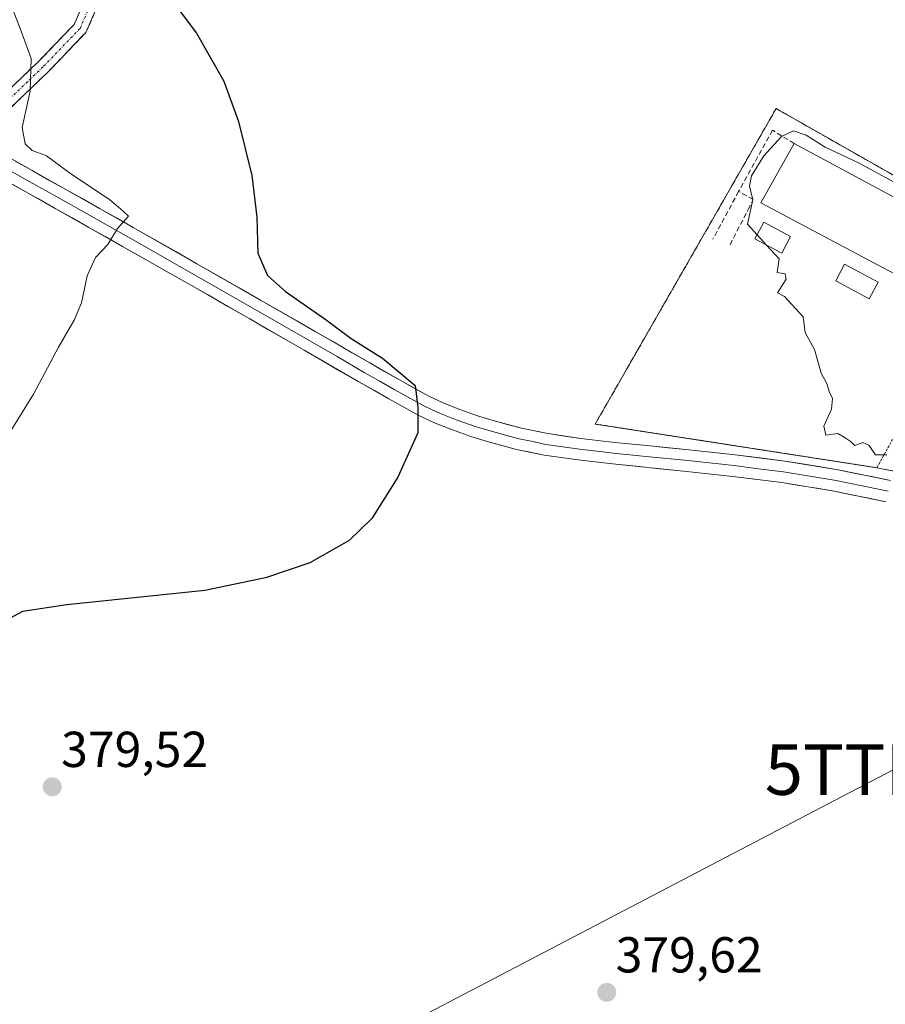
# Model space of a CAD drawing. Units: metres. Extents: x 593867 to 597312, y 4724442 to 4726802.
# Drawn here: x 596177 to 596348, y 4724965 to 4725160 of the extents above; entities that cross this region are included whole.
import ezdxf
from ezdxf.enums import TextEntityAlignment as Align

# ---------------------------------------------------------------- set-up
doc = ezdxf.new("R2010")
doc.units = ezdxf.units.M
doc.header["$MEASUREMENT"] = 0
for name, pattern in [('TRAZO_Y_PUNTO', [1, 0.5, -0.25, 0, -0.25]), ('TRAZOS', [0.75, 0.5, -0.25]), ('TRAZOSX2', [1.5, 1, -0.5])]:
    doc.linetypes.add(name, pattern=pattern)
doc.layers.get('0').update_dxf_attribs({"lineweight": 5})
for name, color, linetype, lineweight in [('Alambrada', 19, 'TRAZOS', 0), ('Camino', 19, 'TRAZOSX2', 0), ('Camino Cxs', 19, 'Continuous', 0), ('Camino eje', 19, 'TRAZO_Y_PUNTO', 0), ('Camping', 135, 'TRAZOSX2', 0), ('Camping Cxs', 135, 'Continuous', 0), ('Carátula', 7, 'Continuous', 5), ('Cultivos herbáceos CxS', 92, 'Continuous', 0), ('Curva de nivel maestra', 36, 'Continuous', 30), ('Curva de nivel normal', 36, 'Continuous', 0), ('Edificación industrial', 135, 'Continuous', 13), ('Edificación industrial Cxs', 135, 'Continuous', 13), ('Edificación ligera', 1, 'Continuous', 0), ('Edificación ligera Cxs', 1, 'Continuous', 0), ('Layer 0', 7, 'Continuous', 0), ('Muro lineal', 1, 'TRAZOSX2', 13), ('Núcleo urbano CxS', 19, 'Continuous', 0), ('Obra de contención lineal', 1, 'TRAZOSX2', 13), ('Punto de cota en terreno', 7, 'Continuous', 0), ('Rótulo de punto de cota en terreno', 19, 'Continuous', 0), ('Tendido', 6, 'Continuous', 0), ('Torre de tendido puntual', 7, 'Continuous', 0)]:
    doc.layers.add(name, color=color, linetype=linetype, lineweight=lineweight)
doc.styles.add('Arial', font='txt', dxfattribs={"height": 0.2})

# ---------------------------------------------------------------- blocks, each defined once
blk = doc.blocks.new('*U158')
at = {"layer": 'Cultivos herbáceos CxS', "color": 92, "linetype": 'Continuous', "lineweight": 0}
blk.add_polyline3d([(596404.4301, 4725098.0301, 380.1694), (596326.6001, 4725142.2801, 379.6171), (596290.7401, 4725079.7101, 377.9287), (596312.7524, 4725076.2918, 378.7384), (596346.5701, 4725071.0401, 379.667), (596377.5401, 4725065.0101, 379.9426)], dxfattribs=at)
blk = doc.blocks.new('5PATER')
at = {"layer": 'Carátula', "linetype": 'Continuous', "lineweight": 5}
h = blk.add_hatch(color=250, dxfattribs=at)
edge = h.paths.add_edge_path()
edge.add_ellipse((0, 0.01), major_axis=(-1.33, -1.34), ratio=0.999422, start_angle=0, end_angle=360)
blk = doc.blocks.new('5TTEND')
blk.add_text('5TTEND', height=10).set_placement((0, 0), align=Align.MIDDLE_CENTER)

msp = doc.modelspace()

# ---------------------------------------------------------------- linework, layer by layer
at = {"layer": 'Alambrada', "color": 19, "linetype": 'TRAZOS', "lineweight": 0}
msp.add_polyline3d([(596418.95, 4725063.34, 379.96), (596431, 4725063.27, 379.87), (596441.05, 4725064.43, 379.48), (596442.51, 4725067.21, 379.26), (596422.75, 4725085.06, 379.85), (596404.43, 4725098.03, 380.08), (596326.6, 4725142.28, 379.33), (596290.74, 4725079.71, 377.56), (596346.57, 4725071.04, 379.78), (596349.66, 4725076.61, 380.01)], dxfattribs=at)
at = {"layer": 'Camino', "color": 19, "linetype": 'TRAZOSX2', "lineweight": 0}
for points in [[(596221.29, 4725226.34), (596220.05, 4725226.99), (596216.77, 4725220.87), (596209.86, 4725206.1), (596202.23, 4725191.8), (596196.42, 4725179.59), (596187.42, 4725158.96), (596180.28, 4725151.54), (596171.09, 4725142.72), (596165.88, 4725137.3)], [(596168.42, 4725135.91), (596173.07, 4725140.74), (596176.13, 4725143.67), (596182.26, 4725149.56), (596189.78, 4725157.38), (596198.97, 4725178.43), (596204.73, 4725190.54), (596212.37, 4725204.85), (596219.28, 4725219.61), (596222.52, 4725225.68), (596221.29, 4725226.34)]]:
    msp.add_lwpolyline(points, dxfattribs=at)
at = {"layer": 'Camino Cxs', "color": 19, "linetype": 'Continuous', "lineweight": 0}
msp.add_polyline3d([(596191.62, 4725161.59, 372.21), (596189.78, 4725157.38, 371.59), (596187.27, 4725154.77, 371.09), (596184.77, 4725152.17, 370.63), (596182.26, 4725149.56, 370.26), (596179.2, 4725146.62, 369.9), (596176.13, 4725143.67, 369.51), (596173.07, 4725140.74, 368.98), (596170.75, 4725138.33, 368.35), (596168.42, 4725135.91, 368.06), (596168.42, 4725135.91, 368.06), (596165.88, 4725137.3, 367.87), (596168.49, 4725140.01, 368.36), (596171.09, 4725142.72, 368.8), (596174.15, 4725145.66, 369.32), (596177.22, 4725148.6, 369.66), (596180.28, 4725151.54, 370.04), (596182.66, 4725154.01, 370.38), (596185.04, 4725156.49, 370.86), (596187.42, 4725158.96, 371.33), (596189.22, 4725163.09, 371.94)], dxfattribs=at)
at = {"layer": 'Camino eje', "color": 19, "linetype": 'TRAZO_Y_PUNTO', "lineweight": 0}
msp.add_lwpolyline([(596221.29, 4725226.34), (596219.67, 4725223.3), (596218.03, 4725220.24), (596214.57, 4725212.86), (596211.12, 4725205.48), (596207.3, 4725198.32), (596203.48, 4725191.17), (596197.7, 4725179.01), (596193.2, 4725168.7), (596188.6, 4725158.17), (596181.27, 4725150.55), (596178.21, 4725147.61), (596173.61, 4725143.2), (596172.08, 4725141.73), (596169.76, 4725139.32), (596167.15, 4725136.61)], dxfattribs=at)
at = {"layer": 'Camping', "color": 135, "linetype": 'TRAZOSX2', "lineweight": 0}
msp.add_polyline3d([(596431, 4725063.27, 379.87), (596441.05, 4725064.43, 379.48), (596442.51, 4725067.21, 379.26), (596422.75, 4725085.06, 379.85), (596404.43, 4725098.03, 380.08), (596326.6, 4725142.28, 379.33), (596290.74, 4725079.71, 377.56), (596346.57, 4725071.04, 379.78), (596377.54, 4725065.01, 379.96), (596384.02, 4725064.24, 380.02), (596392.85, 4725063.48, 380.13), (596401.75, 4725063.43, 379.91), (596418.95, 4725063.34, 379.96), (596431, 4725063.27, 379.87)], dxfattribs=at)
at = {"layer": 'Camping Cxs', "color": 135, "linetype": 'Continuous', "lineweight": 0}
msp.add_polyline3d([(596431, 4725063.27, 379.87), (596418.95, 4725063.34, 379.96), (596401.75, 4725063.43, 379.91), (596392.85, 4725063.48, 380.13), (596384.02, 4725064.24, 380.02), (596377.54, 4725065.01, 379.96), (596346.57, 4725071.04, 379.78), (596290.74, 4725079.71, 377.56), (596326.6, 4725142.28, 379.33), (596404.43, 4725098.03, 380.08), (596422.75, 4725085.06, 379.85), (596442.51, 4725067.21, 379.26), (596441.05, 4725064.43, 379.48), (596431, 4725063.27, 379.87)], close=True, dxfattribs=at)
at = {"layer": 'Cultivos herbáceos CxS', "color": 92, "linetype": 'Continuous', "lineweight": 0}
msp.add_polyline3d([(596404.43, 4725098.03, 380.17), (596326.6, 4725142.28, 379.62), (596290.74, 4725079.71, 377.93), (596312.75, 4725076.29, 378.74), (596346.57, 4725071.04, 379.67), (596377.54, 4725065.01, 379.94)], dxfattribs=at)
at = {"layer": 'Curva de nivel maestra', "color": 36, "linetype": 'Continuous', "lineweight": 30}
msp.add_polyline3d([(596204.47, 4725166.87, 375), (596211.71, 4725157.27, 375), (596217.08, 4725147.7, 375), (596220.04, 4725139.75, 375), (596222.68, 4725129.01, 375), (596223.68, 4725120.77, 375), (596223.87, 4725113.6, 375), (596225.75, 4725109.18, 375), (596229.35, 4725106.01, 375), (596237.4, 4725100.4, 375), (596242.34, 4725096.66, 375), (596248.58, 4725092.78, 375), (596255.03, 4725087.35, 375), (596255.54, 4725082.97, 375), (596255.54, 4725077.97, 375), (596251.6, 4725069.14, 375), (596246.43, 4725060.99, 375), (596241.94, 4725056.6, 375), (596234.18, 4725052.17, 375), (596225.4, 4725049.18, 375), (596213.31, 4725046.72, 375), (596185.97, 4725043.84, 375), (596177.19, 4725042.55, 375), (596173.91, 4725040.75, 375)], dxfattribs=at)
at = {"layer": 'Curva de nivel normal', "color": 36, "linetype": 'Continuous', "lineweight": 0}
for points in [[(596173.94, 4725165.42, 370), (596176.93, 4725157.66, 370), (596178.89, 4725152.2, 370), (596178.74, 4725145.72, 370), (596177.14, 4725138.52, 370), (596177.7, 4725135.26, 370), (596179.11, 4725133.98, 370), (596181.93, 4725132.91, 370), (596186.54, 4725129.52, 370), (596194.53, 4725124.18, 370), (596197.1, 4725122, 370), (596198.18, 4725120.97, 370), (596196.04, 4725118.48, 370), (596194.08, 4725115.3, 370), (596191.65, 4725112.76, 370), (596190.04, 4725109.12, 370), (596188.9, 4725103.73, 370), (596187.45, 4725100.28, 370), (596184.36, 4725094.93, 370), (596179.38, 4725085.6, 370), (596171.4, 4725072.8, 370)], [(596349.98, 4725127.66, 380), (596342.96, 4725131.49, 380), (596336.3, 4725134.63, 380), (596332.53, 4725137.04, 380), (596330.05, 4725137.84, 380), (596327.64, 4725136.77, 380), (596324.17, 4725132.94, 380), (596321.74, 4725128.92, 380), (596321.32, 4725126.87, 380), (596321.98, 4725124.19, 380), (596320.92, 4725119.34, 380), (596322.83, 4725117.25, 380)], [(596322.83, 4725117.25, 380), (596324.71, 4725115.19, 380)], [(596324.71, 4725115.19, 380), (596327.18, 4725112.5, 380), (596326.78, 4725109.78, 380), (596328.41, 4725109.52, 380), (596328.62, 4725108.44, 380), (596326.86, 4725105.75, 380), (596328.27, 4725105, 380), (596331.98, 4725100.97, 380), (596332.39, 4725097.84, 380), (596334.23, 4725094.47, 380), (596335.51, 4725089.8, 380), (596336.67, 4725087.77, 380), (596337.14, 4725086.13, 380), (596337.81, 4725084.8, 380), (596337.58, 4725082.64, 380), (596336.06, 4725079.3, 380), (596336.46, 4725077.51, 380), (596338.81, 4725077.8, 380), (596340.1, 4725077.1, 380), (596341.31, 4725076.3, 380), (596342.23, 4725075.45, 380), (596343.81, 4725076.07, 380), (596344.98, 4725075.54, 380), (596346.3, 4725073.62, 380), (596348.58, 4725073.57, 380)]]:
    msp.add_polyline3d(points, dxfattribs=at)
at = {"layer": 'Edificación industrial', "color": 135, "linetype": 'Continuous', "lineweight": 13}
msp.add_polyline3d([(596400.59, 4725097.47, 380.19), (596394.37, 4725085.94, 380.24), (596323.55, 4725123.59, 379.73), (596330.21, 4725135.33, 380.04), (596400.59, 4725097.47, 380.19)], dxfattribs=at)
at = {"layer": 'Edificación industrial Cxs', "color": 135, "linetype": 'Continuous', "lineweight": 13}
msp.add_polyline3d([(596400.59, 4725097.47, 380.19), (596394.37, 4725085.94, 380.24), (596323.55, 4725123.59, 379.73), (596330.21, 4725135.33, 380.04), (596400.59, 4725097.47, 380.19)], close=True, dxfattribs=at)
at = {"layer": 'Edificación ligera', "color": 1, "linetype": 'Continuous', "lineweight": 0}
for points in [[(596329.48, 4725116.9, 380.14), (596327.72, 4725113.59, 380.01), (596322.4, 4725116.43, 379.94), (596324.16, 4725119.74, 379.97), (596329.48, 4725116.9, 380.14)], [(596346.83, 4725107.86, 380.15), (596345.07, 4725104.56, 380.1), (596338.43, 4725108.1, 380.08), (596340.19, 4725111.41, 380.16), (596346.83, 4725107.86, 380.15)]]:
    msp.add_polyline3d(points, dxfattribs=at)
at = {"layer": 'Edificación ligera Cxs', "color": 1, "linetype": 'Continuous', "lineweight": 0}
for points in [[(596329.48, 4725116.9, 380.14), (596327.72, 4725113.59, 380.01), (596322.4, 4725116.43, 379.94), (596324.16, 4725119.74, 379.97), (596329.48, 4725116.9, 380.14)], [(596346.83, 4725107.86, 380.15), (596345.07, 4725104.56, 380.1), (596338.43, 4725108.1, 380.08), (596340.19, 4725111.41, 380.16), (596346.83, 4725107.86, 380.15)]]:
    msp.add_polyline3d(points, close=True, dxfattribs=at)
at = {"layer": 'Layer 0', "linetype": 'Continuous', "lineweight": 0}
for points in [[(596348.38, 4725064.3), (596338.09, 4725066.38), (596327.74, 4725068.11), (596318.01, 4725069.31), (596308.27, 4725070.37), (596294.14, 4725071.79), (596287.35, 4725072.58), (596280.59, 4725073.55), (596275.14, 4725074.67), (596269.77, 4725076.13), (596266.07, 4725077.26), (596262.41, 4725078.54), (596259.03, 4725079.86), (596255.76, 4725081.41), (596249.8, 4725084.71), (596243.88, 4725088.08), (596233.06, 4725094.33), (596222.24, 4725100.57), (596209.64, 4725107.77), (596197.04, 4725114.94), (596183.68, 4725122.48), (596170.3, 4725129.97), (596161.86, 4725134.59), (596160.56, 4725135)], [(596168.42, 4725135.91), (596172.39, 4725133.74), (596185.79, 4725126.23), (596199.16, 4725118.69), (596211.78, 4725111.51), (596224.38, 4725104.31), (596235.22, 4725098.07), (596246.03, 4725091.82), (596251.91, 4725088.46), (596257.72, 4725085.24), (596260.73, 4725083.82), (596263.9, 4725082.58), (596267.41, 4725081.36), (596270.97, 4725080.27), (596276.14, 4725078.86), (596281.33, 4725077.8), (596287.91, 4725076.86), (596294.6, 4725076.07), (596301.64, 4725075.36), (596308.72, 4725074.65), (596318.51, 4725073.59), (596328.36, 4725072.37), (596338.87, 4725070.62), (596349.29, 4725068.51)], [(596171.35, 4725131.86), (596178.05, 4725128.1), (596184.74, 4725124.36), (596191.42, 4725120.59), (596198.1, 4725116.82), (596210.71, 4725109.64), (596223.31, 4725102.44), (596228.73, 4725099.32), (596234.14, 4725096.2), (596239.55, 4725093.08), (596244.96, 4725089.95), (596247.9, 4725088.27), (596250.86, 4725086.59), (596256.74, 4725083.33), (596258.25, 4725082.62), (596259.88, 4725081.84), (596263.16, 4725080.56), (596264.91, 4725079.95), (596266.74, 4725079.31), (596270.37, 4725078.2), (596272.96, 4725077.5), (596275.64, 4725076.77), (596278.37, 4725076.21), (596280.96, 4725075.68), (596284.34, 4725075.19), (596287.63, 4725074.72), (596291.03, 4725074.33), (596294.37, 4725073.93), (596301.42, 4725073.22), (596308.5, 4725072.51), (596313.37, 4725071.98), (596318.26, 4725071.45), (596323.13, 4725070.85), (596328.05, 4725070.24), (596333.31, 4725069.37), (596338.48, 4725068.5), (596348.84, 4725066.41)]]:
    msp.add_lwpolyline(points, dxfattribs=at)
for points in [[(596175.74, 4725131.86, 368.38), (596179.09, 4725129.99, 368.88), (596182.44, 4725128.11, 368.9), (596185.79, 4725126.23, 369.16), (596189.13, 4725124.35, 369.52), (596192.48, 4725122.46, 369.58), (596195.82, 4725120.58, 369.89), (596199.16, 4725118.69, 370.12), (596203.37, 4725116.3, 370.58), (596207.57, 4725113.9, 370.9), (596211.78, 4725111.51, 371.26), (596215.98, 4725109.11, 371.72), (596220.18, 4725106.71, 372.31), (596224.38, 4725104.31, 372.54), (596227.99, 4725102.23, 372.88), (596231.61, 4725100.15, 373.38), (596235.22, 4725098.07, 373.26), (596238.82, 4725095.99, 373.88), (596242.43, 4725093.9, 373.85), (596246.03, 4725091.82, 374.08), (596248.97, 4725090.14, 374.63), (596251.91, 4725088.46, 374.58), (596254.82, 4725086.85, 375.01), (596257.72, 4725085.24, 375.32), (596260.73, 4725083.82, 375.35), (596263.9, 4725082.58, 375.51), (596267.41, 4725081.36, 375.91), (596270.97, 4725080.27, 376.37), (596273.56, 4725079.57, 376.52), (596276.14, 4725078.86, 376.61), (596278.74, 4725078.33, 376.71), (596281.33, 4725077.8, 376.89), (596284.62, 4725077.33, 377.15), (596287.91, 4725076.86, 377.34), (596291.26, 4725076.47, 377.48), (596294.6, 4725076.07, 377.81), (596298.12, 4725075.72, 378.06), (596301.64, 4725075.36, 378.25), (596305.18, 4725075.01, 378.46), (596308.72, 4725074.65, 378.64), (596313.62, 4725074.12, 378.8), (596318.51, 4725073.59, 378.83), (596323.44, 4725072.98, 378.92), (596328.36, 4725072.37, 379.06), (596331.86, 4725071.79, 379.17), (596335.37, 4725071.2, 379.39), (596338.87, 4725070.62, 379.54), (596342.34, 4725069.92, 379.64), (596345.82, 4725069.21, 379.67), (596349.29, 4725068.51, 379.7)], [(596348.38, 4725064.3, 379.6), (596344.95, 4725064.99, 379.58), (596341.52, 4725065.69, 379.58), (596338.09, 4725066.38, 379.55), (596334.64, 4725066.96, 379.45), (596331.19, 4725067.53, 379.29), (596327.74, 4725068.11, 379.1), (596322.88, 4725068.71, 378.91), (596318.01, 4725069.31, 378.82), (596313.14, 4725069.84, 378.81), (596308.27, 4725070.37, 378.7), (596303.56, 4725070.84, 378.48), (596298.85, 4725071.32, 378.2), (596294.14, 4725071.79, 377.89), (596290.75, 4725072.19, 377.65), (596287.35, 4725072.58, 377.42), (596283.97, 4725073.07, 377.21), (596280.59, 4725073.55, 376.99), (596277.87, 4725074.11, 376.79), (596275.14, 4725074.67, 376.58), (596272.46, 4725075.4, 376.37), (596269.77, 4725076.13, 376.19), (596266.07, 4725077.26, 375.94), (596262.41, 4725078.54, 375.56), (596259.03, 4725079.86, 375.2), (596255.76, 4725081.41, 374.94), (596252.78, 4725083.06, 374.65), (596249.8, 4725084.71, 374.37), (596246.84, 4725086.4, 374.18), (596243.88, 4725088.08, 373.94), (596240.27, 4725090.16, 373.6), (596236.67, 4725092.25, 373.41), (596233.06, 4725094.33, 373.13), (596229.45, 4725096.41, 372.8), (596225.85, 4725098.49, 372.58), (596222.24, 4725100.57, 372.18), (596218.04, 4725102.97, 371.84), (596213.84, 4725105.37, 371.47), (596209.64, 4725107.77, 371.2), (596205.44, 4725110.16, 370.87), (596201.24, 4725112.55, 370.55), (596197.04, 4725114.94, 370.19), (596193.7, 4725116.83, 369.87), (596190.36, 4725118.71, 369.4), (596187.02, 4725120.6, 368.93), (596183.68, 4725122.48, 368.78), (596180.34, 4725124.35, 368.49), (596176.99, 4725126.23, 368.2), (596173.65, 4725128.1, 367.96)]]:
    msp.add_polyline3d(points, dxfattribs=at)
at = {"layer": 'Muro lineal', "color": 1, "linetype": 'TRAZOSX2', "lineweight": 13}
msp.add_polyline3d([(596330.21, 4725135.33, 380.04), (596325.89, 4725138, 379.37), (596319.17, 4725125.86, 379.49)], dxfattribs=at)
at = {"layer": 'Núcleo urbano CxS', "color": 19, "linetype": 'Continuous', "lineweight": 0}
for points in [[(596377.54, 4725065.01, 379.94), (596346.57, 4725071.04, 379.67), (596312.75, 4725076.29, 378.74), (596290.74, 4725079.71, 377.93), (596326.6, 4725142.28, 379.62), (596404.43, 4725098.03, 380.17)], [(596404.43, 4725098.03, 380.17), (596326.6, 4725142.28, 379.62), (596290.74, 4725079.71, 377.93), (596312.75, 4725076.29, 378.74), (596346.57, 4725071.04, 379.67), (596377.54, 4725065.01, 379.94)]]:
    msp.add_polyline3d(points, dxfattribs=at)
at = {"layer": 'Obra de contención lineal', "color": 1, "linetype": 'TRAZOSX2', "lineweight": 13}
msp.add_polyline3d([(596317.46, 4725115.27, 379.66), (596320.87, 4725121.87, 379.49), (596321.06, 4725122.25, 379.46), (596322.08, 4725124.25, 379.56), (596319.17, 4725125.86, 379.49), (596314.08, 4725116.4, 379.51)], dxfattribs=at)
at = {"layer": 'Tendido', "color": 6, "linetype": 'Continuous', "lineweight": 0}
msp.add_polyline3d([(596505, 4725090.25, 379.33), (596349.96, 4725011.15, 379.9), (596172.16, 4724918.22, 378.14), (595956.58, 4724768.17, 375.62), (595751.22, 4724700.26, 387.57), (595578.17, 4724609.67, 403.99), (595426.73, 4724529.96, 409.61), (595278.95, 4724475.75, 405.09), (595236.45, 4724460.12, 394.38)], dxfattribs=at)

# ---------------------------------------------------------------- block references
at = {"layer": 'Cultivos herbáceos CxS', "color": 92, "linetype": 'Continuous', "lineweight": 0}
msp.add_blockref('*U158', (0, 0), dxfattribs=at)
at = {"layer": 'Punto de cota en terreno', "linetype": 'Continuous', "lineweight": 0}
for p in [(596183.09, 4725007.73, 379.52), (596293.03, 4724966.97, 379.62)]:
    msp.add_blockref('5PATER', p, dxfattribs=at)
at = {"layer": 'Torre de tendido puntual', "linetype": 'Continuous', "lineweight": 0}
msp.add_blockref('5TTEND', (596349.96, 4725011.15, 379.9), dxfattribs=at)

# ---------------------------------------------------------------- texts
at = {"layer": 'Rótulo de punto de cota en terreno', "color": 19, "linetype": 'Continuous', "lineweight": 0, "style": 'Arial'}
for s, p in [('379,52', (596184.85, 4725009.49)), ('379,62', (596294.79, 4724968.73))]:
    msp.add_text(s, height=7, dxfattribs=at).set_placement(p, align=Align.BOTTOM_LEFT)

doc.saveas('drawing.dxf')
